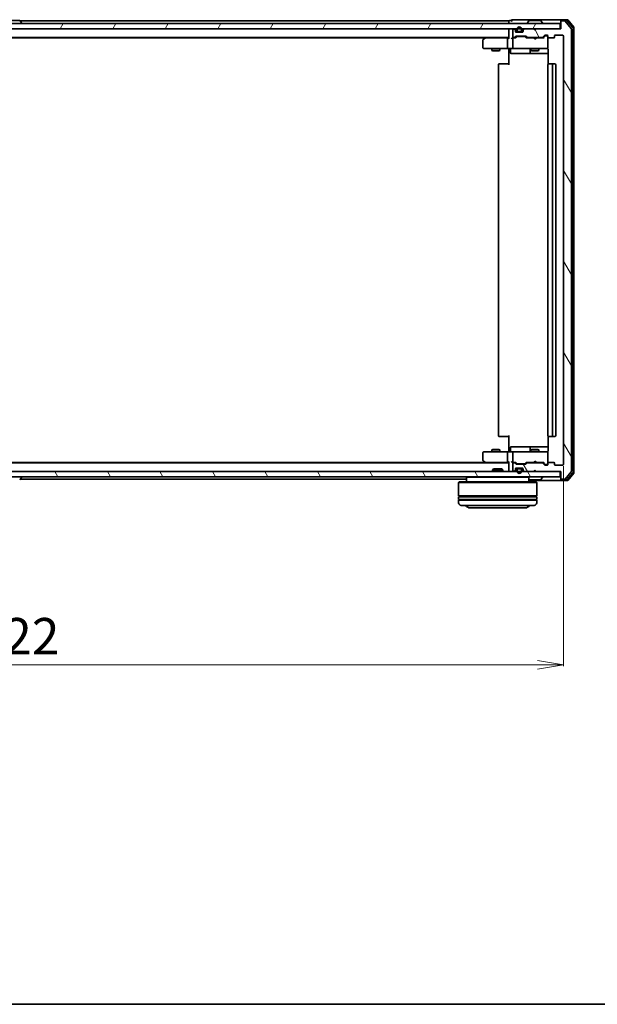
# Model space of a CAD drawing. Units: millimetres. Extents: x 7 to 7877, y 4 to 1550.
# Drawn here: x 1125 to 1347, y 4 to 382 of the extents above; entities that cross this region are included whole.
import ezdxf

# ---------------------------------------------------------------- set-up
doc = ezdxf.new("R2010")
doc.units = ezdxf.units.MM
doc.header["$LTSCALE"] = 0.5
doc.layers.get('Defpoints').update_dxf_attribs({"lineweight": 25})
for name, color, linetype, lineweight in [('Border (ISO)', 7, 'Continuous', 35), ('Dimension (ISO)', 7, 'Continuous', 18), ('Hatch (ISO)', 1, 'Continuous', 18), ('Visible (ISO)', 7, 'Continuous', 35)]:
    doc.layers.add(name, color=color, linetype=linetype, lineweight=lineweight)
doc.styles.add('Note Text (TK)', font='MS PGothic.ttf')
doc.dimstyles.new('Default - Method 1b (TK)', dxfattribs={"dimscale": 0.5, "dimtxt": 2.5, "dimasz": 2.5, "dimexe": 1, "dimexo": 1.5, "dimgap": 1, "dimtad": 1, "dimrnd": 1e-08, "dimdsep": 46, "dimtxsty": 'Note Text (TK)', "dimblk": 'OPEN', "dimcen": 0.09, "dimdle": 5, "dimclrd": 100, "dimclre": 100, "dimclrt": 7, "dimadec": 1, "dimazin": 1, "dimtfac": 1, "dimtmove": 0, "dimatfit": 3, "dimldrblk": 'OPEN', "dimfxl": 1, "dimtolj": 1, "dimlwd": -1, "dimlwe": -1, "dimarcsym": 0})
pattern_1 = [(120.0002, (133, -40), (-15.12294, -8.7313), [])]

# ---------------------------------------------------------------- blocks, each defined once
blk = doc.blocks.new('Borders tk図枠')
at = {"layer": 'Border (ISO)'}
blk.add_line((14.5, 8), (405.5, 8), dxfattribs=at)
blk = doc.blocks.new('_Open')
at = {"color": 0, "linetype": 'ByBlock', "lineweight": -2}
for p, q in [((-1, 0.167), (0, 0)), ((-1, -0.167), (0, 0)), ((0, 0), (-1, 0))]:
    blk.add_line(p, q, dxfattribs=at)
blk = doc.blocks.new('*D28')
at = {"layer": 'Defpoints', "color": 0}
for p in [(912.2, 211.39), (1334.2, 211.39), (1334.2, 134.34)]:
    blk.add_point(p, dxfattribs=at)
at = {"layer": 'Dimension (ISO)', "color": 100}
for p, q in [((912.2, 210.64), (912.2, 133.84)), ((1334.2, 210.64), (1334.2, 133.84)), ((922.2, 134.34), (1324.2, 134.34))]:
    blk.add_line(p, q, dxfattribs=at)
at = {"layer": 'Dimension (ISO)', "color": 100, "xscale": 10, "yscale": 10, "zscale": 10, "rotation": 180}
blk.add_blockref('_Open', (912.2, 134.34), dxfattribs=at)
at = {"layer": 'Dimension (ISO)', "color": 100, "xscale": 10, "yscale": 10, "zscale": 10}
blk.add_blockref('_Open', (1334.2, 134.34), dxfattribs=at)
at = {"layer": 'Dimension (ISO)', "color": 7, "insert": (1108.8, 145.34), "char_height": 14, "attachment_point": 4, "style": 'Note Text (TK)'}
blk.add_mtext('\\A1;422', dxfattribs=at)

msp = doc.modelspace()

# ---------------------------------------------------------------- hatches: boundary and pattern name
at = {"layer": 'Hatch (ISO)'}
h = msp.add_hatch(dxfattribs=at)
h.set_pattern_fill('ANSI31', color=256, scale=139.7, angle=14.999978, style=0)
h.set_pattern_definition([(60, (133, -40), (-15.12297, 8.73126), [])])
h.paths.add_polyline_path([(913.5007, 380.5937), (913.5007, 378.5937), (1332.9007, 378.5937), (1332.9007, 380.5937)])
h = msp.add_hatch(dxfattribs=at)
h.set_pattern_fill('ANSI31', color=256, scale=139.7, angle=75.000175, style=0)
h.set_pattern_definition(pattern_1)
edge = h.paths.add_edge_path()
edge.add_ellipse((1333.5007, 381.2937), major_axis=(-0.3, 0), ratio=1, start_angle=270, end_angle=360)
edge.add_line((1333.2007, 381.2937), (1333.2007, 378.5937))
edge.add_line((1333.2007, 378.5937), (1323.7007, 378.5937))
edge.add_line((1323.7007, 378.5937), (1323.2007, 378.0937))
edge.add_line((1323.2007, 378.0937), (1322.7007, 378.5937))
edge.add_line((1322.7007, 378.5937), (1319.3249, 378.5937))
edge.add_ellipse((1319.3249, 378.2937), major_axis=(-0.3, 0), ratio=1, start_angle=270, end_angle=315)
edge.add_line((1319.1128, 378.5058), (1318.7885, 378.1815))
edge.add_ellipse((1319.0007, 377.9694), major_axis=(-0.2121, -0.2121), ratio=1, start_angle=270, end_angle=315)
edge.add_line((1318.7007, 377.9694), (1318.7007, 377.5937))
edge.add_ellipse((1318.4007, 377.5937), major_axis=(0, -0.3), ratio=1, start_angle=0, end_angle=90, ccw=False)
edge.add_line((1318.4007, 377.2937), (1316.0007, 377.2937))
edge.add_ellipse((1316.0007, 377.5937), major_axis=(-0.3, 0), ratio=1, start_angle=0, end_angle=90, ccw=False)
edge.add_line((1315.7007, 377.5937), (1315.7007, 377.9694))
edge.add_ellipse((1315.4007, 377.9694), major_axis=(0, 0.3), ratio=1, start_angle=270, end_angle=315)
edge.add_line((1315.6128, 378.1815), (1315.2885, 378.5058))
edge.add_ellipse((1315.0764, 378.2937), major_axis=(-0.2121, 0.2121), ratio=1, start_angle=270, end_angle=315)
edge.add_line((1315.0764, 378.5937), (1315.0007, 378.5937))
edge.add_ellipse((1315.0007, 378.2937), major_axis=(-0.3, 0), ratio=1, start_angle=270, end_angle=360)
edge.add_line((1314.7007, 378.2937), (1314.7007, 375.5937))
edge.add_ellipse((1315.0007, 375.5937), major_axis=(0, -0.3), ratio=1, start_angle=270, end_angle=360)
edge.add_line((1315.0007, 375.2937), (1315.3764, 375.2937))
edge.add_ellipse((1315.3764, 375.5937), major_axis=(0.3, 0), ratio=1, start_angle=270, end_angle=315)
edge.add_line((1315.5885, 375.3815), (1315.9128, 375.7058))
edge.add_ellipse((1316.1249, 375.4937), major_axis=(0.2121, 0.2121), ratio=1, start_angle=45, end_angle=90, ccw=False)
edge.add_line((1316.1249, 375.7937), (1319.6264, 375.7937))
edge.add_ellipse((1319.6264, 375.4937), major_axis=(0.3, 0), ratio=1, start_angle=45, end_angle=90, ccw=False)
edge.add_line((1319.8385, 375.7058), (1320.1628, 375.3815))
edge.add_ellipse((1320.3749, 375.5937), major_axis=(0.2121, -0.2121), ratio=1, start_angle=270, end_angle=315)
edge.add_line((1320.3749, 375.2937), (1326.0264, 375.2937))
edge.add_ellipse((1326.0264, 375.5937), major_axis=(0.3, 0), ratio=1, start_angle=270, end_angle=315)
edge.add_line((1326.2385, 375.3815), (1326.8628, 376.0058))
edge.add_ellipse((1327.0749, 375.7937), major_axis=(0.2121, 0.2121), ratio=1, start_angle=45, end_angle=90, ccw=False)
edge.add_line((1327.0749, 376.0937), (1327.9007, 376.0937))
edge.add_ellipse((1327.9007, 375.7937), major_axis=(0.3, 0), ratio=1, start_angle=0, end_angle=90, ccw=False)
edge.add_line((1328.2007, 375.7937), (1328.2007, 375.3937))
edge.add_ellipse((1328.5007, 375.3937), major_axis=(0, -0.3), ratio=1, start_angle=270, end_angle=360)
edge.add_line((1328.5007, 375.0937), (1330.4007, 375.0937))
edge.add_ellipse((1330.4007, 375.3937), major_axis=(0.3, 0), ratio=1, start_angle=270, end_angle=360)
edge.add_line((1330.7007, 375.3937), (1330.7007, 375.7937))
edge.add_ellipse((1331.0007, 375.7937), major_axis=(0, 0.3), ratio=1, start_angle=0, end_angle=90, ccw=False)
edge.add_line((1331.0007, 376.0937), (1333.9007, 376.0937))
edge.add_ellipse((1333.9007, 375.7937), major_axis=(0.3, 0), ratio=1, start_angle=0, end_angle=90, ccw=False)
edge.add_line((1334.2007, 375.7937), (1334.2007, 211.3937))
edge.add_ellipse((1333.9007, 211.3937), major_axis=(0, -0.3), ratio=1, start_angle=0, end_angle=90, ccw=False)
edge.add_line((1333.9007, 211.0937), (1331.0007, 211.0937))
edge.add_ellipse((1331.0007, 211.3937), major_axis=(-0.3, 0), ratio=1, start_angle=0, end_angle=90, ccw=False)
edge.add_line((1330.7007, 211.3937), (1330.7007, 211.7937))
edge.add_ellipse((1330.4007, 211.7937), major_axis=(0, 0.3), ratio=1, start_angle=270, end_angle=360)
edge.add_line((1330.4007, 212.0937), (1328.5007, 212.0937))
edge.add_ellipse((1328.5007, 211.7937), major_axis=(-0.3, 0), ratio=1, start_angle=270, end_angle=360)
edge.add_line((1328.2007, 211.7937), (1328.2007, 211.3937))
edge.add_ellipse((1327.9007, 211.3937), major_axis=(0, -0.3), ratio=1, start_angle=0, end_angle=90, ccw=False)
edge.add_line((1327.9007, 211.0937), (1327.0749, 211.0937))
edge.add_ellipse((1327.0749, 211.3937), major_axis=(-0.3, 0), ratio=1, start_angle=45, end_angle=90, ccw=False)
edge.add_line((1326.8628, 211.1815), (1326.2385, 211.8058))
edge.add_ellipse((1326.0264, 211.5937), major_axis=(-0.2121, 0.2121), ratio=1, start_angle=270, end_angle=315)
edge.add_line((1326.0264, 211.8937), (1320.3749, 211.8937))
edge.add_ellipse((1320.3749, 211.5937), major_axis=(-0.3, 0), ratio=1, start_angle=270, end_angle=315)
edge.add_line((1320.1628, 211.8058), (1319.8385, 211.4815))
edge.add_ellipse((1319.6264, 211.6937), major_axis=(-0.2121, -0.2121), ratio=1, start_angle=45, end_angle=90, ccw=False)
edge.add_line((1319.6264, 211.3937), (1316.1249, 211.3937))
edge.add_ellipse((1316.1249, 211.6937), major_axis=(-0.3, 0), ratio=1, start_angle=45, end_angle=90, ccw=False)
edge.add_line((1315.9128, 211.4815), (1315.5885, 211.8058))
edge.add_ellipse((1315.3764, 211.5937), major_axis=(-0.2121, 0.2121), ratio=1, start_angle=270, end_angle=315)
edge.add_line((1315.3764, 211.8937), (1315.0007, 211.8937))
edge.add_ellipse((1315.0007, 211.5937), major_axis=(-0.3, 0), ratio=1, start_angle=270, end_angle=360)
edge.add_line((1314.7007, 211.5937), (1314.7007, 208.8937))
edge.add_ellipse((1315.0007, 208.8937), major_axis=(0, -0.3), ratio=1, start_angle=270, end_angle=360)
edge.add_line((1315.0007, 208.5937), (1315.0764, 208.5937))
edge.add_ellipse((1315.0764, 208.8937), major_axis=(0.3, 0), ratio=1, start_angle=270, end_angle=315)
edge.add_line((1315.2885, 208.6815), (1315.6128, 209.0058))
edge.add_ellipse((1315.4007, 209.2179), major_axis=(0.2121, 0.2121), ratio=1, start_angle=270, end_angle=315)
edge.add_line((1315.7007, 209.2179), (1315.7007, 209.5937))
edge.add_ellipse((1316.0007, 209.5937), major_axis=(0, 0.3), ratio=1, start_angle=0, end_angle=90, ccw=False)
edge.add_line((1316.0007, 209.8937), (1318.4007, 209.8937))
edge.add_ellipse((1318.4007, 209.5937), major_axis=(0.3, 0), ratio=1, start_angle=0, end_angle=90, ccw=False)
edge.add_line((1318.7007, 209.5937), (1318.7007, 209.2179))
edge.add_ellipse((1319.0007, 209.2179), major_axis=(0, -0.3), ratio=1, start_angle=270, end_angle=315)
edge.add_line((1318.7885, 209.0058), (1319.1128, 208.6815))
edge.add_ellipse((1319.3249, 208.8937), major_axis=(0.2121, -0.2121), ratio=1, start_angle=270, end_angle=315)
edge.add_line((1319.3249, 208.5937), (1322.7007, 208.5937))
edge.add_line((1322.7007, 208.5937), (1323.2007, 209.0937))
edge.add_line((1323.2007, 209.0937), (1323.7007, 208.5937))
edge.add_line((1323.7007, 208.5937), (1333.2007, 208.5937))
edge.add_line((1333.2007, 208.5937), (1333.2007, 205.8937))
edge.add_ellipse((1333.5007, 205.8937), major_axis=(0, -0.3), ratio=1, start_angle=270, end_angle=360)
edge.add_line((1333.5007, 205.5937), (1334.5601, 205.5937))
edge.add_ellipse((1334.5601, 205.8937), major_axis=(0.3, 0), ratio=1, start_angle=270, end_angle=320.194429)
edge.add_line((1334.7906, 205.7016), (1337.1311, 208.5102))
edge.add_ellipse((1336.9007, 208.7023), major_axis=(0.1921, 0.2305), ratio=1, start_angle=270, end_angle=309.805571)
edge.add_line((1337.2007, 208.7023), (1337.2007, 378.485))
edge.add_ellipse((1336.9007, 378.485), major_axis=(0, 0.3), ratio=1, start_angle=270, end_angle=309.805571)
edge.add_line((1337.1311, 378.6771), (1334.7906, 381.4857))
edge.add_ellipse((1334.5601, 381.2937), major_axis=(-0.1921, 0.2305), ratio=1, start_angle=270, end_angle=320.194429)
edge.add_line((1334.5601, 381.5937), (1333.5007, 381.5937))
h = msp.add_hatch(dxfattribs=at)
h.set_pattern_fill('ANSI31', color=256, scale=139.7, angle=75.000175, style=0)
h.set_pattern_definition(pattern_1)
h.paths.add_polyline_path([(913.5007, 208.5937), (913.5007, 206.5937), (1332.9007, 206.5937), (1332.9007, 208.5937)])

# ---------------------------------------------------------------- linework, layer by layer
at = {"layer": 'Visible (ISO)'}
for p, q in [((1318.2007, 382.0937), (1314.5007, 382.0937)), ((1333.5007, 382.0937), (1318.2007, 382.0937)), ((1335.5601, 382.0937), (1333.5007, 382.0937)), ((1338.1311, 379.1771), (1335.7906, 381.9857)), ((1332.9007, 380.5937), (913.5007, 380.5937)), ((913.5007, 378.5937), (1332.9007, 378.5937)), ((1125.3421, 381.7937), (1121.0592, 381.7937)), ((1125.5098, 381.7027), (1126.0683, 380.8434)), ((1313.2007, 381.5937), (1125.5807, 381.5937)), ((1126.1007, 380.6937), (1126.1007, 380.7344)), ((1313.2007, 381.5937), (1313.2007, 381.2937)), ((1313.2007, 381.2937), (1313.2007, 380.5937)), ((1313.2007, 378.5937), (1313.2007, 378.2937)), ((1313.2007, 378.2937), (1313.2007, 375.0058)), ((1314.2007, 381.7937), (1313.5007, 381.7937)), ((1314.7007, 378.2937), (1314.7007, 375.5937)), ((1315.0764, 378.5937), (1315.0007, 378.5937)), ((1315.6128, 378.1815), (1315.2885, 378.5058)), ((1316.2007, 378.3137), (1316.2007, 377.8137)), ((1316.4007, 377.8137), (1316.4007, 378.3137)), ((1316.4007, 378.3137), (1316.4007, 377.8137)), ((1318.0007, 378.3137), (1318.0007, 377.8137)), ((1318.0007, 377.8137), (1318.0007, 378.3137)), ((1318.2007, 377.8137), (1318.2007, 378.3137)), ((1319.1128, 378.5058), (1318.7885, 378.1815)), ((1322.7007, 378.5937), (1319.3249, 378.5937)), ((1320.3007, 380.6937), (1320.3007, 380.7344)), ((1320.8915, 381.7027), (1320.333, 380.8434)), ((1325.3421, 381.7937), (1321.0592, 381.7937)), ((1323.2007, 378.0937), (1322.7007, 378.5937)), ((1323.7007, 378.5937), (1323.2007, 378.0937)), ((1333.2007, 378.5937), (1323.7007, 378.5937)), ((1325.5098, 381.7027), (1326.0683, 380.8434)), ((1326.1007, 380.6937), (1326.1007, 380.7344)), ((1332.9007, 378.5937), (1332.9007, 380.5937)), ((1333.2007, 381.4937), (1333.2007, 381.7937)), ((1333.2007, 381.4937), (1333.2007, 381.2937)), ((1333.2007, 381.2937), (1333.2007, 378.5937)), ((1335.4196, 381.7937), (1333.5007, 381.7937)), ((1334.5601, 381.5937), (1333.5007, 381.5937)), ((1337.1311, 378.6771), (1334.7906, 381.4857)), ((1337.8311, 379.0685), (1335.6501, 381.6857)), ((1337.2007, 208.7023), (1337.2007, 378.485)), ((1337.9007, 208.3109), (1337.9007, 378.8764)), ((1338.2007, 208.2023), (1338.2007, 378.985)), ((933.2007, 375.2937), (1313.2007, 375.2937)), ((942.2673, 375.0937), (1304.134, 375.0937)), ((1304.054, 375.0337), (1303.3207, 374.4837)), ((1304.4007, 375.2937), (1304.054, 375.0337)), ((1304.264, 374.7937), (1304.1084, 374.9493)), ((1312.8249, 375.0937), (1304.234, 375.0937)), ((1312.7007, 374.7937), (1312.7007, 371.3937)), ((1313.2007, 375.0937), (1312.8249, 375.0937)), ((1315.0007, 375.0937), (1314.6249, 375.0937)), ((1314.7007, 374.7937), (1314.7007, 371.3937)), ((1315.0007, 375.2937), (1315.3764, 375.2937)), ((1315.8767, 375.0937), (1315.0007, 375.0937)), ((1315.5885, 375.3815), (1315.9128, 375.7058)), ((1315.7007, 377.5937), (1315.7007, 377.9694)), ((1315.7007, 375.0937), (1316.1128, 375.5058)), ((1315.8929, 377.3137), (1316.7007, 377.3137)), ((1318.4007, 377.2937), (1316.0007, 377.2937)), ((1316.1249, 375.7937), (1319.6264, 375.7937)), ((1316.4684, 375.5937), (1316.3249, 375.5937)), ((1319.2829, 375.5937), (1316.4684, 375.5937)), ((1317.7007, 377.5137), (1316.7007, 377.5137)), ((1316.7007, 377.5137), (1317.7007, 377.5137)), ((1316.7007, 377.3137), (1317.7007, 377.3137)), ((1317.6507, 377.3137), (1316.7507, 377.3137)), ((1316.7507, 377.3137), (1316.7507, 377.2937)), ((1316.7507, 377.2937), (1317.6507, 377.2937)), ((1317.6507, 377.2937), (1317.6507, 377.3137)), ((1317.7007, 377.3137), (1318.5084, 377.3137)), ((1318.7007, 377.9694), (1318.7007, 377.5937)), ((1319.4264, 375.5937), (1319.2829, 375.5937)), ((1319.6385, 375.5058), (1320.0507, 375.0937)), ((1319.8385, 375.7058), (1320.1628, 375.3815)), ((1322.7007, 375.0937), (1319.8746, 375.0937)), ((1320.3749, 375.2937), (1326.0264, 375.2937)), ((1321.7007, 375.2937), (1321.7007, 375.0937)), ((1322.7607, 375.0337), (1322.7007, 375.0937)), ((1323.2007, 374.5937), (1322.7607, 375.0337)), ((1323.2007, 374.5937), (1323.6407, 375.0337)), ((1323.7007, 375.0937), (1323.6407, 375.0337)), ((1326.5267, 375.0937), (1323.7007, 375.0937)), ((1324.7007, 375.2937), (1324.7007, 375.0937)), ((1326.2385, 375.3815), (1326.8628, 376.0058)), ((1326.3507, 375.0937), (1327.0628, 375.8058)), ((1327.0749, 376.0937), (1327.9007, 376.0937)), ((1327.4114, 375.8937), (1327.2749, 375.8937)), ((1327.9007, 375.8937), (1327.4114, 375.8937)), ((1328.2007, 375.7937), (1328.2007, 375.3937)), ((1328.2007, 371.3937), (1328.2007, 375.3937)), ((1328.5007, 375.0937), (1330.4007, 375.0937)), ((1330.7007, 375.3937), (1330.7007, 375.7937)), ((1331.0007, 376.0937), (1333.9007, 376.0937)), ((1334.2007, 375.7937), (1334.2007, 211.3937)), ((1303.2007, 374.2437), (1303.2007, 371.3937)), ((1303.5007, 371.0937), (1304.264, 371.0937)), ((1304.264, 371.0937), (1312.8249, 371.0937)), ((1306.7007, 371.0937), (1306.7007, 370.2437)), ((1309.7007, 371.0937), (1309.7007, 370.2437)), ((1315.0007, 371.0937), (1312.8249, 371.0937)), ((1313.2007, 370.8686), (1313.2007, 371.0859)), ((1313.2007, 370.8686), (1313.2007, 370.5937)), ((1313.2007, 364.7937), (1313.2007, 370.5937)), ((1313.802, 370.7937), (1313.802, 369.3937)), ((1315.0007, 371.0937), (1315.8189, 371.0937)), ((1315.8189, 371.0937), (1327.0152, 371.0937)), ((1321.4061, 370.7937), (1321.4061, 369.3937)), ((1321.7007, 371.0937), (1321.7007, 370.2437)), ((1324.7007, 371.0937), (1324.7007, 370.2437)), ((1327.0152, 371.0937), (1327.9007, 371.0937)), ((1328.2007, 371.3703), (1328.2007, 371.3937)), ((1328.2905, 370.5937), (1328.2905, 365.0077)), ((1306.7007, 370.2437), (1309.7007, 370.2437)), ((1307.0074, 370.0903), (1306.7007, 370.2437)), ((1309.3939, 370.0903), (1307.0074, 370.0903)), ((1309.3939, 370.0903), (1309.7007, 370.2437)), ((1314.102, 369.0937), (1318.0316, 369.0937)), ((1318.0316, 369.0937), (1321.7061, 369.0937)), ((1321.7007, 370.2437), (1324.7007, 370.2437)), ((1322.0074, 370.0903), (1321.7007, 370.2437)), ((1321.7061, 369.0937), (1321.8777, 369.0937)), ((1321.8777, 369.0937), (1328.2905, 369.0937)), ((1324.3939, 370.0903), (1322.0074, 370.0903)), ((1324.3939, 370.0903), (1324.7007, 370.2437)), ((1309.2007, 364.7937), (1309.2007, 222.3937)), ((1309.5007, 365.0937), (1309.5592, 365.0937)), ((1310.2663, 365.0937), (1309.5592, 365.0937)), ((1310.2663, 365.0937), (1310.4078, 365.0937)), ((1312.7864, 365.0937), (1310.4078, 365.0937)), ((1312.7864, 365.0937), (1313.2007, 365.0937)), ((1328.2007, 364.7937), (1328.2007, 222.3937)), ((1328.5007, 365.0937), (1328.5592, 365.0937)), ((1329.2663, 365.0937), (1328.5592, 365.0937)), ((1329.2663, 365.0937), (1329.4078, 365.0937)), ((1329.6007, 365.0937), (1329.4078, 365.0937)), ((1330.9007, 365.0937), (1329.6007, 365.0937)), ((1329.9007, 222.3937), (1329.9007, 364.7937)), ((1331.2007, 222.3937), (1331.2007, 364.7937)), ((1309.5592, 222.0937), (1309.5007, 222.0937)), ((1309.5592, 222.0937), (1310.2663, 222.0937)), ((1310.4078, 222.0937), (1310.2663, 222.0937)), ((1310.4078, 222.0937), (1312.7864, 222.0937)), ((1313.2007, 222.0937), (1312.7864, 222.0937)), ((1313.2007, 216.5937), (1313.2007, 222.3937)), ((1328.2905, 222.1796), (1328.2905, 216.5937)), ((1328.5592, 222.0937), (1328.5007, 222.0937)), ((1328.5592, 222.0937), (1329.2663, 222.0937)), ((1329.4078, 222.0937), (1329.2663, 222.0937)), ((1329.4078, 222.0937), (1329.6007, 222.0937)), ((1329.6007, 222.0937), (1330.9007, 222.0937)), ((1303.2007, 215.7937), (1303.2007, 212.9437)), ((1304.264, 216.0937), (1303.5007, 216.0937)), ((1312.8249, 216.0937), (1304.264, 216.0937)), ((1307.0074, 217.097), (1306.7007, 216.9437)), ((1309.7007, 216.9437), (1306.7007, 216.9437)), ((1306.7007, 216.0937), (1306.7007, 216.9437)), ((1307.0074, 217.097), (1309.3939, 217.097)), ((1309.3939, 217.097), (1309.7007, 216.9437)), ((1309.7007, 216.0937), (1309.7007, 216.9437)), ((1312.7007, 215.7937), (1312.7007, 212.3937)), ((1312.8249, 216.0937), (1315.0007, 216.0937)), ((1313.2007, 216.5937), (1313.2007, 216.3187)), ((1313.2007, 216.1014), (1313.2007, 216.3187)), ((1313.802, 216.3937), (1313.802, 217.7937)), ((1318.0316, 218.0937), (1314.102, 218.0937)), ((1314.7007, 215.7937), (1314.7007, 212.3937)), ((1315.8189, 216.0937), (1315.0007, 216.0937)), ((1327.0152, 216.0937), (1315.8189, 216.0937)), ((1321.7061, 218.0937), (1318.0316, 218.0937)), ((1321.4061, 217.7937), (1321.4061, 216.3937)), ((1322.0074, 217.097), (1321.7007, 216.9437)), ((1324.7007, 216.9437), (1321.7007, 216.9437)), ((1321.7007, 216.0937), (1321.7007, 216.9437)), ((1321.8777, 218.0937), (1321.7061, 218.0937)), ((1328.2905, 218.0937), (1321.8777, 218.0937)), ((1322.0074, 217.097), (1324.3939, 217.097)), ((1324.3939, 217.097), (1324.7007, 216.9437)), ((1324.7007, 216.0937), (1324.7007, 216.9437)), ((1327.9007, 216.0937), (1327.0152, 216.0937)), ((1328.2007, 215.7937), (1328.2007, 215.817)), ((1328.2007, 211.7937), (1328.2007, 215.7937)), ((1313.2007, 211.8937), (933.2007, 211.8937)), ((1304.134, 212.0937), (942.2673, 212.0937)), ((1303.3207, 212.7037), (1304.054, 212.1537)), ((1304.054, 212.1537), (1304.4007, 211.8937)), ((1304.264, 212.3937), (1304.1084, 212.238)), ((1304.234, 212.0937), (1312.8249, 212.0937)), ((1312.8249, 212.0937), (1313.2007, 212.0937)), ((1313.2007, 212.1815), (1313.2007, 208.8937)), ((1314.6249, 212.0937), (1315.0007, 212.0937)), ((1315.0007, 212.0937), (1315.8767, 212.0937)), ((1315.3764, 211.8937), (1315.0007, 211.8937)), ((1315.9128, 211.4815), (1315.5885, 211.8058)), ((1316.1128, 211.6815), (1315.7007, 212.0937)), ((1319.6385, 211.6815), (1320.0507, 212.0937)), ((1320.1628, 211.8058), (1319.8385, 211.4815)), ((1319.8746, 212.0937), (1322.7007, 212.0937)), ((1326.0264, 211.8937), (1320.3749, 211.8937)), ((1321.7007, 211.8937), (1321.7007, 212.0937)), ((1322.7007, 212.0937), (1322.7607, 212.1537)), ((1323.2007, 212.5937), (1322.7607, 212.1537)), ((1323.2007, 212.5937), (1323.6407, 212.1537)), ((1323.6407, 212.1537), (1323.7007, 212.0937)), ((1323.7007, 212.0937), (1326.5267, 212.0937)), ((1324.7007, 211.8937), (1324.7007, 212.0937)), ((1326.8628, 211.1815), (1326.2385, 211.8058)), ((1326.3507, 212.0937), (1327.0628, 211.3815)), ((1328.2007, 211.7937), (1328.2007, 211.3937)), ((1330.4007, 212.0937), (1328.5007, 212.0937)), ((1330.7007, 211.3937), (1330.7007, 211.7937)), ((1332.9007, 208.5937), (913.5007, 208.5937)), ((1307.3301, 209.5937), (1306.9007, 209.1641)), ((1310.9007, 209.1641), (1306.9007, 209.1641)), ((1306.9007, 208.5937), (1306.9007, 209.1641)), ((1307.3301, 209.5937), (1310.4712, 209.5937)), ((1310.4712, 209.5937), (1310.9007, 209.1641)), ((1310.9007, 208.5937), (1310.9007, 209.1641)), ((1313.2007, 208.8937), (1313.2007, 208.5937)), ((1314.7007, 211.5937), (1314.7007, 208.8937)), ((1315.0007, 208.5937), (1315.0764, 208.5937)), ((1315.2885, 208.6815), (1315.6128, 209.0058)), ((1315.7007, 209.2179), (1315.7007, 209.5937)), ((1315.8929, 209.8737), (1316.7007, 209.8737)), ((1316.0007, 209.8937), (1318.4007, 209.8937)), ((1319.6264, 211.3937), (1316.1249, 211.3937)), ((1316.2007, 209.3737), (1316.2007, 208.8737)), ((1316.3249, 211.5937), (1316.4684, 211.5937)), ((1316.4007, 208.8737), (1316.4007, 209.3737)), ((1316.4007, 209.3737), (1316.4007, 208.8737)), ((1316.4684, 211.5937), (1319.2829, 211.5937)), ((1317.7007, 209.8737), (1316.7007, 209.8737)), ((1316.7007, 209.6737), (1317.7007, 209.6737)), ((1317.7007, 209.6737), (1316.7007, 209.6737)), ((1317.6507, 209.8937), (1316.7507, 209.8937)), ((1316.7507, 209.8937), (1316.7507, 209.8737)), ((1316.7507, 209.8737), (1317.6507, 209.8737)), ((1317.6507, 209.8737), (1317.6507, 209.8937)), ((1317.7007, 209.8737), (1318.5084, 209.8737)), ((1318.0007, 209.3737), (1318.0007, 208.8737)), ((1318.0007, 208.8737), (1318.0007, 209.3737)), ((1318.2007, 208.8737), (1318.2007, 209.3737)), ((1318.7007, 209.5937), (1318.7007, 209.2179)), ((1318.7885, 209.0058), (1319.1128, 208.6815)), ((1319.2829, 211.5937), (1319.4264, 211.5937)), ((1319.3249, 208.5937), (1322.7007, 208.5937)), ((1322.7007, 208.5937), (1323.2007, 209.0937)), ((1323.2007, 209.0937), (1323.7007, 208.5937)), ((1323.7007, 208.5937), (1333.2007, 208.5937)), ((1327.9007, 211.0937), (1327.0749, 211.0937)), ((1327.2749, 211.2937), (1327.4114, 211.2937)), ((1327.4114, 211.2937), (1327.9007, 211.2937)), ((1333.9007, 211.0937), (1331.0007, 211.0937)), ((1332.9007, 206.5937), (1332.9007, 208.5937)), ((1333.2007, 208.5937), (1333.2007, 205.8937)), ((1334.7906, 205.7016), (1337.1311, 208.5102)), ((1335.6501, 205.5016), (1337.8311, 208.1188)), ((1335.7906, 205.2016), (1338.1311, 208.0102)), ((913.5007, 206.5937), (1332.9007, 206.5937)), ((1125.5098, 205.4847), (1126.0683, 206.3439)), ((1125.5807, 205.5937), (1296.9007, 205.5937)), ((1126.1007, 206.4937), (1126.1007, 206.4529)), ((1294.1007, 204.5937), (1293.9007, 204.3937)), ((1323.9007, 204.3937), (1293.9007, 204.3937)), ((1293.9007, 204.3937), (1293.9007, 199.1937)), ((1294.1007, 204.5937), (1323.7007, 204.5937)), ((1297.1007, 206.5937), (1296.9007, 206.3937)), ((1320.9007, 206.3937), (1296.9007, 206.3937)), ((1296.9007, 206.3937), (1296.9007, 204.5937)), ((1320.7007, 206.5937), (1320.9007, 206.3937)), ((1320.9007, 206.3937), (1320.9007, 204.5937)), ((1320.9007, 205.0937), (1333.5007, 205.0937)), ((1321.0592, 205.3937), (1325.3421, 205.3937)), ((1323.7007, 204.5937), (1323.9007, 204.3937)), ((1323.9007, 204.3937), (1323.9007, 199.1937)), ((1325.5098, 205.4847), (1326.0683, 206.3439)), ((1326.1007, 206.4937), (1326.1007, 206.4529)), ((1333.2007, 205.8937), (1333.2007, 205.6937)), ((1333.2007, 205.3937), (1333.2007, 205.6937)), ((1333.5007, 205.5937), (1334.5601, 205.5937)), ((1333.5007, 205.3937), (1335.4196, 205.3937)), ((1333.5007, 205.0937), (1335.5601, 205.0937)), ((1323.9007, 199.1937), (1293.9007, 199.1937)), ((1293.9007, 198.8937), (1323.9007, 198.8937)), ((1293.9007, 198.8937), (1293.9007, 197.8937)), ((1323.9007, 197.8937), (1293.9007, 197.8937)), ((1293.9007, 197.5937), (1323.9007, 197.5937)), ((1293.9007, 197.5937), (1293.9007, 196.5937)), ((1294.1007, 198.8937), (1294.1007, 199.1937)), ((1294.1007, 197.5937), (1294.1007, 197.8937)), ((1323.7007, 198.8937), (1323.7007, 199.1937)), ((1323.7007, 197.5937), (1323.7007, 197.8937)), ((1323.9007, 198.8937), (1323.9007, 197.8937)), ((1323.9007, 197.5937), (1323.9007, 196.5937)), ((1322.9007, 195.5937), (1294.9007, 195.5937)), ((1298.4007, 194.5937), (1319.4007, 194.5937))]:
    msp.add_line(p, q, dxfattribs=at)
for centre, radius, start, end in [((1314.5007, 381.7937), 0.3, 90, 180), ((1333.5007, 381.7937), 0.3, 90, 180), ((1335.5601, 381.7937), 0.3, 39.805571, 90), ((1125.3421, 381.5937), 0.2, 33.023868, 90), ((1126.0007, 380.6937), 0.1, 270, 0), ((1125.9007, 380.7344), 0.2, 0, 33.023868), ((1313.5007, 381.4937), 0.3, 90, 180), ((1313.5007, 378.2937), 0.3, 90, 180), ((1314.5007, 381.7937), 0.3, 180, 270), ((1315.0007, 378.2937), 0.3, 90, 180), ((1315.0764, 378.2937), 0.3, 45, 90), ((1315.4007, 377.9694), 0.3, 0, 45), ((1317.2007, 378.3137), 1, 0, 180), ((1317.2007, 378.3137), 0.8, 0, 180), ((1317.2007, 378.3137), 0.8, 0, 180), ((1319.0007, 377.9694), 0.3, 135, 180), ((1319.3249, 378.2937), 0.3, 90, 135), ((1320.5007, 380.7344), 0.2, 146.976132, 180), ((1320.4007, 380.6937), 0.1, 180, 270), ((1321.0592, 381.5937), 0.2, 90, 146.976132), ((1325.3421, 381.5937), 0.2, 33.023868, 90), ((1326.0007, 380.6937), 0.1, 270, 0), ((1325.9007, 380.7344), 0.2, 0, 33.023868), ((1333.5007, 381.4937), 0.3, 90, 180), ((1333.5007, 381.2937), 0.3, 90, 180), ((1334.5601, 381.2937), 0.3, 39.805571, 90), ((1335.4196, 381.4937), 0.3, 39.805571, 90), ((1336.9007, 378.485), 0.3, 0, 39.805571), ((1337.6007, 378.8764), 0.3, 0, 39.805571), ((1337.9007, 378.985), 0.3, 0, 39.805571), ((1303.5007, 374.2437), 0.3, 126.869898, 180), ((1304.234, 374.7937), 0.3, 113.437984, 126.869898), ((1304.234, 374.7937), 0.3, 90, 113.437984), ((1315.0007, 375.5937), 0.3, 180, 270), ((1315.0007, 374.7937), 0.3, 148.755545, 180), ((1315.0007, 374.7937), 0.3, 90, 113.437996), ((1315.3764, 375.5937), 0.3, 270, 315), ((1316.0007, 377.5937), 0.3, 180, 270), ((1316.1249, 375.4937), 0.3, 90, 135), ((1316.7007, 377.8137), 0.5, 180, 270), ((1316.7007, 377.8137), 0.3, 180, 270), ((1316.7007, 377.8137), 0.3, 180, 270), ((1317.7007, 377.8137), 0.3, 270, 0), ((1317.7007, 377.8137), 0.5, 270, 0), ((1317.7007, 377.8137), 0.3, 270, 0), ((1318.4007, 377.5937), 0.3, 270, 0), ((1319.6264, 375.4937), 0.3, 45, 90), ((1320.3749, 375.5937), 0.3, 225, 270), ((1326.0264, 375.5937), 0.3, 270, 315), ((1327.0749, 375.7937), 0.3, 90, 135), ((1327.9007, 375.7937), 0.3, 0, 90), ((1327.9007, 375.5937), 0.3, 0, 90), ((1328.5007, 375.3937), 0.3, 180, 270), ((1330.4007, 375.3937), 0.3, 270, 0), ((1331.0007, 375.7937), 0.3, 90, 180), ((1333.9007, 375.7937), 0.3, 0, 90), ((1303.5007, 371.3937), 0.3, 180, 270), ((1313.502, 370.7937), 0.3, 0, 90), ((1315.0007, 371.3937), 0.3, 180, 270), ((1321.1061, 370.7937), 0.3, 0, 90), ((1327.7007, 370.5937), 0.5, 75.522488, 90), ((1327.9007, 371.3683), 0.3, 255.522488, 0), ((1327.9007, 371.3937), 0.3, 270, 0), ((1314.102, 369.3937), 0.3, 180, 270), ((1321.7061, 369.3937), 0.3, 180, 270), ((1309.5007, 364.7937), 0.3, 90, 180), ((1328.5007, 364.7937), 0.3, 90, 180), ((1329.6007, 364.7937), 0.3, 0, 90), ((1330.9007, 364.7937), 0.3, 0, 90), ((1309.5007, 222.3937), 0.3, 180, 270), ((1328.5007, 222.3937), 0.3, 180, 270), ((1329.6007, 222.3937), 0.3, 270, 0), ((1330.9007, 222.3937), 0.3, 270, 0), ((1303.5007, 215.7937), 0.3, 90, 180), ((1313.502, 216.3937), 0.3, 270, 0), ((1314.102, 217.7937), 0.3, 90, 180), ((1315.0007, 215.7937), 0.3, 90, 180), ((1321.1061, 216.3937), 0.3, 270, 0), ((1321.7061, 217.7937), 0.3, 90, 180), ((1327.7007, 216.5937), 0.5, 270, 284.477512), ((1327.9007, 215.8191), 0.3, 0, 104.477512), ((1327.9007, 215.7937), 0.3, 0, 90), ((1303.5007, 212.9437), 0.3, 180, 233.130102), ((1304.234, 212.3937), 0.3, 233.130102, 246.562021), ((1304.234, 212.3937), 0.3, 246.562004, 270), ((1315.0007, 212.3937), 0.3, 180, 211.244455), ((1315.0007, 211.5937), 0.3, 90, 180), ((1315.0007, 212.3937), 0.3, 246.562016, 270), ((1315.3764, 211.5937), 0.3, 45, 90), ((1320.3749, 211.5937), 0.3, 90, 135), ((1326.0264, 211.5937), 0.3, 45, 90), ((1328.5007, 211.7937), 0.3, 90, 180), ((1330.4007, 211.7937), 0.3, 0, 90), ((1313.5007, 208.8937), 0.3, 180, 270), ((1315.0007, 208.8937), 0.3, 180, 270), ((1315.0764, 208.8937), 0.3, 270, 315), ((1315.4007, 209.2179), 0.3, 315, 0), ((1316.0007, 209.5937), 0.3, 90, 180), ((1316.1249, 211.6937), 0.3, 225, 270), ((1316.7007, 209.3737), 0.5, 90, 180), ((1317.2007, 208.8737), 1, 180, 0), ((1316.7007, 209.3737), 0.3, 90, 180), ((1316.7007, 209.3737), 0.3, 90, 180), ((1317.2007, 208.8737), 0.8, 180, 0), ((1317.2007, 208.8737), 0.8, 180, 0), ((1317.7007, 209.3737), 0.5, 0, 90), ((1317.7007, 209.3737), 0.3, 0, 90), ((1317.7007, 209.3737), 0.3, 0, 90), ((1318.4007, 209.5937), 0.3, 0, 90), ((1319.0007, 209.2179), 0.3, 180, 225), ((1319.3249, 208.8937), 0.3, 225, 270), ((1319.6264, 211.6937), 0.3, 270, 315), ((1327.0749, 211.3937), 0.3, 225, 270), ((1327.9007, 211.5937), 0.3, 270, 0), ((1327.9007, 211.3937), 0.3, 270, 0), ((1331.0007, 211.3937), 0.3, 180, 270), ((1333.9007, 211.3937), 0.3, 270, 0), ((1336.9007, 208.7023), 0.3, 320.194429, 0), ((1337.6007, 208.3109), 0.3, 320.194429, 0), ((1337.9007, 208.2023), 0.3, 320.194429, 0), ((1125.3421, 205.5937), 0.2, 270, 326.976132), ((1126.0007, 206.4937), 0.1, 0, 90), ((1125.9007, 206.4529), 0.2, 326.976132, 0), ((1321.0592, 205.5937), 0.2, 217.56276, 270), ((1325.3421, 205.5937), 0.2, 270, 326.976132), ((1326.0007, 206.4937), 0.1, 0, 90), ((1325.9007, 206.4529), 0.2, 326.976132, 0), ((1333.5007, 205.8937), 0.3, 180, 270), ((1333.5007, 205.6937), 0.3, 180, 270), ((1333.5007, 205.3937), 0.3, 180, 270), ((1334.5601, 205.8937), 0.3, 270, 320.194429), ((1335.4196, 205.6937), 0.3, 270, 320.194429), ((1335.5601, 205.3937), 0.3, 270, 320.194429), ((1294.9007, 196.5937), 1, 180, 270), ((1298.4007, 196.5937), 2, 210, 270), ((1319.4007, 196.5937), 2, 270, 330), ((1322.9007, 196.5937), 1, 270, 0)]:
    msp.add_arc(centre, radius, start, end, dxfattribs=at)
for centre, major_axis, ratio, start_param, end_param in [((1304.264, 374.8162), (0.2411, 0.4823), 0.37002441, 1.47901306, 1.75373989), ((1312.8249, 374.7937), (0, -0.3), 0.41421356, 3.14159265, 4.71238898), ((1313.5007, 374.7937), (0.2772, -0.2772), 0.41421356, 3.53429174, 4.3196899), ((1314.3249, 374.7937), (-0.2772, -0.2772), 0.41421356, 4.3196899, 5.10508806), ((1314.6249, 374.7937), (-0.4243, 0), 0.70710678, 4.71238898, 5.49778714), ((1315.0007, 374.8162), (-0.2515, 0.483), 0.33843751, 1.12161563, 1.39634246), ((1315.0329, 374.7937), (-0.6487, 0.2044), 0.33843751, 4.81863915, 5.05307036), ((1315.9799, 374.7937), (0.1246, -0.2958), 0.40041045, 2.33106693, 2.97456804), ((1316.3249, 375.2937), (-0.3, 0), 0.99985076, 4.71238898, 5.49786177), ((1319.4264, 375.2937), (0.3, 0), 0.99985076, 0.78532354, 1.57079633), ((1319.7714, 374.7937), (-0.1246, -0.2958), 0.40041045, 3.30861727, 3.95211838), ((1326.6299, 374.7937), (0.1246, -0.2958), 0.40041045, 2.33106693, 2.97456804), ((1327.2749, 375.5937), (-0.3, 0), 0.99985076, 4.71238898, 5.49786177), ((1312.8249, 371.3937), (0, -0.3), 0.41421356, 4.71238898, 6.28318531), ((1312.8249, 215.7937), (0, -0.3), 0.41421356, 3.14159265, 4.71238898), ((1304.264, 212.3711), (0.2411, -0.4823), 0.37002441, 4.52944541, 4.80417225), ((1312.8249, 212.3937), (0, -0.3), 0.41421356, 4.71238898, 6.28318531), ((1313.5007, 212.3937), (-0.2772, -0.2772), 0.41421356, 5.10508806, 5.89048623), ((1314.3249, 212.3937), (-0.2772, 0.2772), 0.41421356, 1.17809725, 1.96349541), ((1314.6249, 212.3937), (-0.4243, 0), 0.70710678, 0.78539816, 1.57079633), ((1315.0007, 212.3711), (-0.2515, -0.483), 0.33843751, 4.88684285, 5.16156968), ((1315.0329, 212.3937), (-0.6487, -0.2044), 0.33843751, 1.23011504, 1.46454615), ((1315.9799, 212.3937), (0.1246, 0.2958), 0.40041045, 3.30861727, 3.95211838), ((1319.7714, 212.3937), (-0.1246, 0.2958), 0.40041045, 2.33106693, 2.97456804), ((1326.6299, 212.3937), (0.1246, 0.2958), 0.40041045, 3.30861727, 3.95211838), ((1316.3249, 211.8937), (-0.3, 0), 0.99985076, 0.78532354, 1.57079633), ((1319.4264, 211.8937), (0.3, 0), 0.99985076, 4.71238898, 5.49786177), ((1327.2749, 211.5937), (-0.3, 0), 0.99985076, 0.78532354, 1.57079633)]:
    msp.add_ellipse(centre, major_axis=major_axis, ratio=ratio, start_param=start_param, end_param=end_param, dxfattribs=at)
for points, knots in [([(1304.1147, 375.0689), (1304.1137, 375.0665), (1304.1128, 375.0639), (1304.1075, 375.0467), (1304.105, 375.0273), (1304.1046, 374.9901), (1304.1058, 374.9693), (1304.1084, 374.9493)], [0.3810312192, 0.3810312192, 0.3810312192, 0.3810312192, 0.382741903, 0.382741903, 0.3917616542, 0.3917616542, 0.3985536381, 0.3985536381, 0.3985536381, 0.3985536381]), ([(1314.8813, 375.0689), (1314.8751, 375.0662), (1314.869, 375.0633), (1314.8365, 375.0465), (1314.8073, 375.0251), (1314.7712, 374.9881), (1314.7558, 374.9685), (1314.7442, 374.9493)], [0.250886766, 0.250886766, 0.250886766, 0.250886766, 0.2528779694, 0.2528779694, 0.2619584182, 0.2619584182, 0.268388032, 0.268388032, 0.268388032, 0.268388032]), ([(1312.0381, 371.0937), (1312.1075, 371.0937), (1312.1793, 371.0911), (1312.3277, 371.0842), (1312.4043, 371.0798), (1312.5613, 371.0724), (1312.6417, 371.0696), (1312.8036, 371.0677), (1312.885, 371.0686), (1313.0453, 371.0737), (1313.1241, 371.0777), (1313.2007, 371.0817)], [0, 0, 0, 0, 0.022954349, 0.022954349, 0.045908698, 0.045908698, 0.068863048, 0.068863048, 0.091817397, 0.091817397, 0.114771746, 0.114771746, 0.114771746, 0.114771746]), ([(1327.9212, 371.0689), (1327.9355, 371.0645), (1327.9493, 371.0596), (1328.023, 371.0301), (1328.089, 370.988), (1328.1586, 370.9215), (1328.181, 370.8961), (1328.2007, 370.8686)], [0.0906267725, 0.0906267725, 0.0906267725, 0.0906267725, 0.0948543073, 0.0948543073, 0.1144259318, 0.1144259318, 0.1237212871, 0.1237212871, 0.1237212871, 0.1237212871]), ([(1328.2905, 370.5937), (1328.2905, 370.6539), (1328.2753, 370.7246), (1328.2382, 370.8092), (1328.221, 370.8401), (1328.2007, 370.8686)], [0.1514440253, 0.1514440253, 0.1514440253, 0.1514440253, 0.1695183242, 0.1695183242, 0.1791667634, 0.1791667634, 0.1791667634, 0.1791667634]), ([(1312.0381, 216.0937), (1312.1075, 216.0937), (1312.1793, 216.0962), (1312.3277, 216.1031), (1312.4043, 216.1075), (1312.5613, 216.1149), (1312.6417, 216.1177), (1312.8036, 216.1196), (1312.885, 216.1187), (1313.0453, 216.1136), (1313.1241, 216.1096), (1313.2007, 216.1056)], [0, 0, 0, 0, 0.022954349, 0.022954349, 0.045908698, 0.045908698, 0.068863048, 0.068863048, 0.091817397, 0.091817397, 0.114771746, 0.114771746, 0.114771746, 0.114771746]), ([(1328.2007, 216.3187), (1328.181, 216.2912), (1328.1586, 216.2658), (1328.089, 216.1993), (1328.023, 216.1572), (1327.9493, 216.1277), (1327.9355, 216.1228), (1327.9212, 216.1184)], [-0.1237212871, -0.1237212871, -0.1237212871, -0.1237212871, -0.1144259318, -0.1144259318, -0.0948543073, -0.0948543073, -0.0906267725, -0.0906267725, -0.0906267725, -0.0906267725]), ([(1328.2007, 216.3187), (1328.221, 216.3472), (1328.2382, 216.3781), (1328.2753, 216.4627), (1328.2905, 216.5334), (1328.2905, 216.5937)], [0.1237212871, 0.1237212871, 0.1237212871, 0.1237212871, 0.1333697264, 0.1333697264, 0.1514440253, 0.1514440253, 0.1514440253, 0.1514440253]), ([(1304.1147, 212.1184), (1304.1136, 212.1211), (1304.1126, 212.124), (1304.1076, 212.1408), (1304.1048, 212.1623), (1304.1047, 212.1992), (1304.106, 212.2188), (1304.1084, 212.238)], [0.250886766, 0.250886766, 0.250886766, 0.250886766, 0.2528779694, 0.2528779694, 0.2619584182, 0.2619584182, 0.268388032, 0.268388032, 0.268388032, 0.268388032]), ([(1314.8813, 212.1184), (1314.8758, 212.1208), (1314.8703, 212.1234), (1314.8364, 212.1406), (1314.8101, 212.16), (1314.7728, 212.1972), (1314.7563, 212.218), (1314.7442, 212.238)], [0.3810312192, 0.3810312192, 0.3810312192, 0.3810312192, 0.382741903, 0.382741903, 0.3917616542, 0.3917616542, 0.3985536381, 0.3985536381, 0.3985536381, 0.3985536381])]:
    msp.add_open_spline(points, degree=3, knots=knots, dxfattribs=at)

# ---------------------------------------------------------------- block references
at = {"xscale": 5.5, "yscale": 5.5, "zscale": 5.5}
msp.add_blockref('Borders tk図枠', (133, -40), dxfattribs=at)

# ---------------------------------------------------------------- dimensions: what is measured, and where the dimension line sits
at = {"layer": 'Dimension (ISO)', "color": 100}
dim = msp.add_linear_dim(base=(1334.2007, 134.3409), p1=(912.2007, 211.3937), p2=(1334.2007, 211.3937), dimstyle='Default - Method 1b (TK)', override={"dimtxt": 28, "dimasz": 20, "dimgap": 8, "dimdec": 0, "dimtol": 0, "dimlim": 0, "dimtp": 0, "dimtm": 0, "dimtdec": 0, "dimtofl": 0, "dimatfit": 1}, dxfattribs=at)
dim.commit()
dim.dimension.update_dxf_attribs({"geometry": '*D28', "text_midpoint": (1123.2007, 134.3409), "dimtype": 160})

doc.saveas('drawing.dxf')
